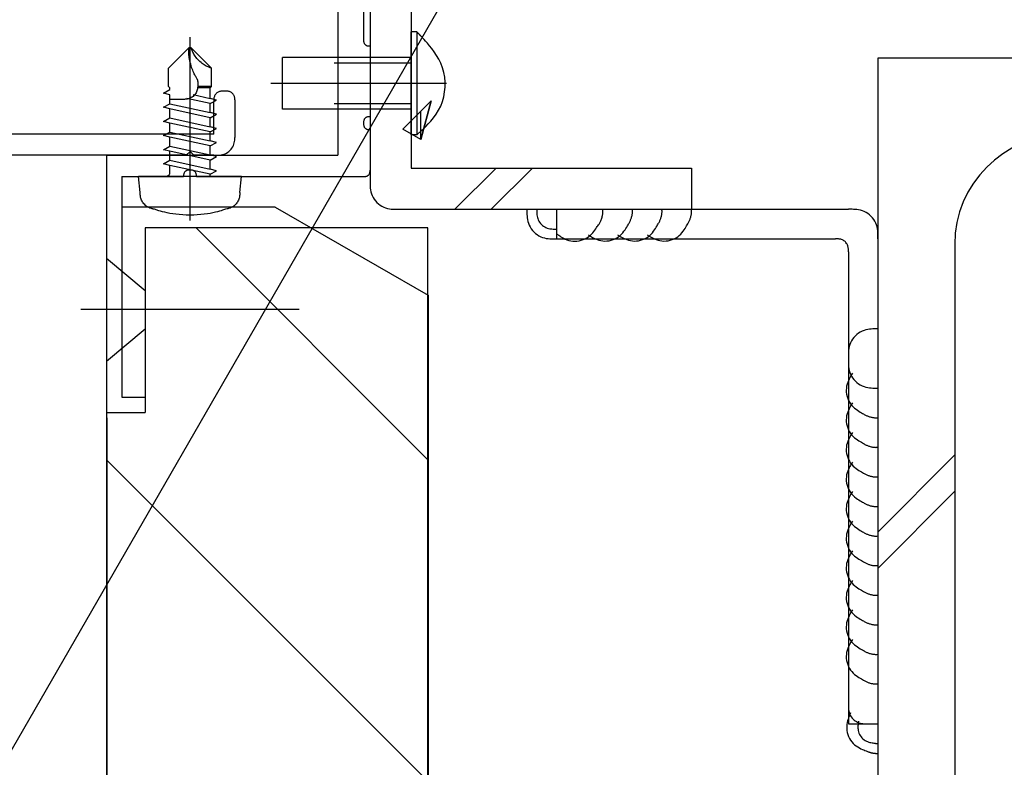
# Model space of a CAD drawing. Extents: x 51 to 2469, y 39 to 1743.
# Drawn here: x 1353 to 1429, y 544 to 602 of the extents above; entities that cross this region are included whole.
import ezdxf

# ---------------------------------------------------------------- set-up
doc = ezdxf.new("R2010")
doc.units = 0
doc.header["$LTSCALE"] = 6
doc.header["$MEASUREMENT"] = 0
doc.linetypes.add('DOT', pattern=[3, 1, -2])
for name, color, linetype in [('0-2SUNPO', 7, 'CONTINUOUS'), ('0-3STEEL', 7, 'CONTINUOUS'), ('0-5FUKUSIZA', 7, 'CONTINUOUS'), ('0-8SASH', 7, 'CONTINUOUS')]:
    doc.layers.add(name, color=color, linetype=linetype)

msp = doc.modelspace()

# ---------------------------------------------------------------- linework, layer by layer
at = {"layer": '0-2SUNPO', "color": 7, "linetype": 'CONTINUOUS'}
msp.add_lwpolyline([(1386.267, 604.476), (1344.29, 531.655), (1277.285, 531.655)], dxfattribs=at)
at = {"layer": '0-3STEEL', "color": 6, "linetype": 'CONTINUOUS'}
for p, q in [((1484.618, 599.201), (1419.62, 599.201)), ((1419.62, 599.201), (1419.62, 534.201)), ((1425.62, 584.699), (1425.62, 538.199)), ((1419.62, 562.307), (1425.62, 568.307)), ((1419.62, 559.479), (1425.62, 565.479))]:
    msp.add_line(p, q, dxfattribs=at)
msp.add_arc((1434.119, 584.699), 8.5, 90, 180, dxfattribs=at)
at = {"layer": '0-5FUKUSIZA', "color": 3, "linetype": 'CONTINUOUS'}
for p, q in [((1372.72, 587.603), (1360.82, 587.603)), ((1372.72, 587.603), (1384.62, 580.732)), ((1384.62, 580.732), (1384.62, 512.201)), ((1359.62, 571.201), (1359.62, 512.201))]:
    msp.add_line(p, q, dxfattribs=at)
at = {"layer": '0-8SASH', "color": 109, "linetype": 'CONTINUOUS'}
for p, q in [((1377.603, 660.492), (1377.603, 591.628)), ((1380.106, 607.001), (1380.106, 589.726)), ((1383.309, 607.001), (1383.309, 590.628)), ((1379.606, 605.442), (1379.606, 600.637)), ((1383.309, 593.225), (1383.309, 601.232)), ((1383.737, 601.232), (1383.309, 601.232)), ((1383.737, 601.232), (1383.737, 593.225)), ((1366.094, 586.543), (1366.094, 600.816)), ((1380.106, 600.138), (1380.106, 594.633)), ((1364.416, 598.409), (1365.992, 599.987)), ((1366.193, 599.987), (1365.992, 599.987)), ((1367.77, 598.409), (1366.193, 599.987)), ((1383.309, 599.229), (1373.3, 599.229)), ((1373.3, 595.226), (1373.3, 599.229)), ((1364.416, 596.983), (1364.416, 598.409)), ((1367.77, 596.983), (1367.77, 598.409)), ((1386.049, 597.227), (1372.386, 597.227)), ((1364.041, 596.47), (1364.518, 596.745)), ((1364.518, 596.344), (1364.041, 596.47)), ((1364.518, 596.884), (1364.416, 596.983)), ((1364.518, 596.745), (1364.518, 596.884)), ((1364.518, 595.644), (1364.518, 596.344)), ((1366.328, 596.35), (1367.67, 596.059)), ((1367.67, 596.884), (1366.644, 596.884)), ((1367.77, 596.983), (1366.667, 596.983)), ((1367.67, 596.884), (1367.77, 596.983)), ((1367.67, 596.059), (1367.67, 596.884)), ((1364.041, 595.369), (1364.518, 595.644)), ((1365.442, 595.983), (1364.518, 595.983)), ((1364.518, 595.644), (1367.67, 594.957)), ((1367.67, 595.656), (1365.855, 596.052)), ((1367.67, 594.957), (1367.67, 595.656)), ((1367.945, 593.28), (1367.945, 595.808)), ((1369.595, 593.28), (1369.595, 595.808)), ((1364.518, 595.243), (1364.041, 595.369)), ((1367.67, 594.555), (1364.518, 595.243)), ((1364.518, 594.543), (1364.518, 595.243)), ((1383.309, 595.226), (1373.3, 595.226)), ((1364.041, 594.27), (1364.518, 594.543)), ((1364.518, 594.142), (1364.041, 594.27)), ((1364.518, 594.543), (1367.67, 593.856)), ((1367.67, 593.454), (1364.518, 594.142)), ((1364.518, 593.442), (1364.518, 594.142)), ((1367.67, 593.856), (1367.67, 594.555)), ((1367.945, 593.28), (1346.224, 593.28)), ((1364.041, 593.169), (1364.518, 593.442)), ((1364.518, 593.442), (1367.67, 592.755)), ((1367.67, 592.755), (1367.67, 593.454)), ((1380.106, 593.631), (1380.106, 590.479)), ((1383.737, 593.225), (1383.309, 593.225)), ((1364.518, 593.04), (1364.041, 593.169)), ((1364.518, 592.354), (1364.518, 593.04)), ((1367.67, 592.354), (1364.518, 593.04)), ((1364.041, 592.068), (1364.518, 592.341)), ((1364.518, 591.939), (1364.041, 592.068)), ((1364.518, 592.341), (1367.67, 591.654)), ((1364.518, 591.253), (1364.518, 591.939)), ((1367.67, 591.253), (1364.518, 591.939)), ((1367.67, 591.654), (1367.67, 592.354)), ((1365.792, 591.628), (1345.073, 591.628)), ((1359.586, 591.628), (1377.603, 591.628)), ((1364.041, 590.966), (1364.518, 591.24)), ((1364.518, 590.839), (1364.041, 590.966)), ((1364.518, 591.24), (1367.67, 590.553)), ((1367.945, 591.628), (1366.394, 591.628)), ((1367.67, 590.553), (1367.67, 591.253)), ((1364.235, 589.977), (1364.518, 590.138)), ((1364.518, 590.152), (1364.518, 590.839)), ((1367.67, 590.152), (1364.518, 590.839)), ((1367.67, 589.977), (1367.67, 590.152)), ((1383.309, 590.628), (1405.131, 590.628)), ((1386.714, 587.426), (1389.917, 590.628)), ((1389.545, 587.426), (1392.749, 590.628)), ((1405.131, 590.628), (1405.131, 587.426)), ((1360.788, 589.977), (1360.788, 572.811)), ((1360.788, 589.977), (1365.592, 589.977)), ((1370.098, 589.977), (1362.089, 589.977)), ((1362.211, 588.733), (1362.089, 589.977)), ((1369.595, 589.977), (1362.59, 589.977)), ((1366.593, 589.977), (1379.606, 589.977)), ((1369.975, 588.733), (1370.098, 589.977)), ((1382.408, 587.426), (1405.131, 587.426)), ((1394.62, 587.426), (1417.34, 587.426)), ((1394.62, 587.426), (1394.62, 585.122)), ((1366.574, 585.974), (1384.611, 567.936)), ((1384.611, 482.027), (1384.611, 585.974)), ((1394.62, 585.122), (1416.339, 585.122)), ((1419.642, 585.122), (1419.642, 547.387)), ((1417.34, 584.122), (1417.34, 547.387)), ((1359.586, 583.622), (1362.59, 581.119)), ((1374.601, 579.619), (1357.585, 579.619)), ((1359.586, 575.613), (1362.59, 578.115)), ((1360.788, 572.811), (1362.59, 572.811)), ((1362.59, 572.811), (1362.59, 571.611)), ((1359.586, 567.936), (1384.611, 542.914)), ((1417.34, 547.387), (1419.642, 547.387))]:
    msp.add_line(p, q, dxfattribs=at)
at = {"layer": '0-8SASH', "color": 109, "linetype": 'DOT'}
for p, q in [((1383.309, 598.813), (1373.3, 598.813)), ((1383.309, 595.644), (1373.3, 595.644))]:
    msp.add_line(p, q, dxfattribs=at)
at = {"layer": '0-8SASH', "color": 109, "linetype": 'CONTINUOUS'}
for points in [[(1383.737, 593.225), (1384.106, 593.559), (1384.26, 593.7), (1384.44, 593.871), (1384.639, 594.07), (1384.847, 594.298), (1385.056, 594.553), (1385.258, 594.833), (1385.445, 595.137), (1385.608, 595.465), (1385.741, 595.814), (1385.842, 596.18), (1385.909, 596.558), (1385.945, 596.943), (1385.947, 597.329), (1385.916, 597.712), (1385.852, 598.086), (1385.754, 598.446), (1385.623, 598.788), (1385.466, 599.11), (1385.292, 599.409), (1385.107, 599.684), (1384.921, 599.933), (1384.74, 600.155), (1384.573, 600.347), (1384.429, 600.507), (1384.312, 600.636), (1384.222, 600.736), (1384.153, 600.812), (1384.103, 600.867), (1384.067, 600.907), (1384.041, 600.935), (1384.022, 600.955), (1384.005, 600.973), (1383.987, 600.991), (1383.968, 601.011), (1383.949, 601.031), (1383.928, 601.051), (1383.908, 601.071), (1383.888, 601.091), (1383.869, 601.11), (1383.851, 601.128), (1383.833, 601.144), (1383.818, 601.159), (1383.803, 601.172), (1383.791, 601.184), (1383.779, 601.195), (1383.769, 601.204), (1383.761, 601.211), (1383.737, 601.232)], [(1379.606, 600.637), (1379.606, 600.591), (1379.606, 600.572), (1379.606, 600.549), (1379.608, 600.523), (1379.61, 600.494), (1379.615, 600.464), (1379.621, 600.433), (1379.631, 600.401), (1379.643, 600.37), (1379.658, 600.339), (1379.677, 600.309), (1379.699, 600.281), (1379.723, 600.255), (1379.749, 600.231), (1379.777, 600.209), (1379.807, 600.19), (1379.837, 600.175), (1379.869, 600.162), (1379.901, 600.153), (1379.932, 600.147), (1379.962, 600.142), (1379.991, 600.139), (1380.017, 600.138), (1380.04, 600.138), (1380.06, 600.138), (1380.075, 600.138), (1380.086, 600.138), (1380.095, 600.138), (1380.1, 600.138), (1380.104, 600.138), (1380.106, 600.138)], [(1366.65, 597.559), (1366.591, 597.658), (1366.565, 597.699), (1366.536, 597.75), (1366.502, 597.81), (1366.465, 597.88), (1366.425, 597.958), (1366.384, 598.044), (1366.342, 598.14), (1366.3, 598.244), (1366.259, 598.356), (1366.219, 598.475), (1366.181, 598.598), (1366.145, 598.724), (1366.112, 598.851), (1366.082, 598.977), (1366.056, 599.1), (1366.035, 599.218), (1366.019, 599.329), (1366.007, 599.432), (1365.999, 599.528), (1365.993, 599.615), (1365.991, 599.694), (1365.99, 599.763), (1365.99, 599.822), (1365.992, 599.987)], [(1367.77, 598.409), (1367.664, 598.446), (1367.619, 598.462), (1367.566, 598.482), (1367.504, 598.506), (1367.436, 598.536), (1367.363, 598.571), (1367.285, 598.612), (1367.203, 598.66), (1367.12, 598.715), (1367.035, 598.777), (1366.949, 598.846), (1366.865, 598.92), (1366.783, 598.999), (1366.704, 599.081), (1366.63, 599.165), (1366.561, 599.251), (1366.498, 599.336), (1366.443, 599.419), (1366.396, 599.501), (1366.354, 599.579), (1366.32, 599.653), (1366.29, 599.721), (1366.266, 599.782), (1366.246, 599.836), (1366.193, 599.987)], [(1366.65, 597.559), (1366.654, 597.545), (1366.656, 597.539), (1366.658, 597.532), (1366.661, 597.524), (1366.663, 597.514), (1366.666, 597.503), (1366.669, 597.491), (1366.672, 597.478), (1366.675, 597.464), (1366.677, 597.448), (1366.68, 597.432), (1366.682, 597.415), (1366.685, 597.398), (1366.687, 597.381), (1366.689, 597.364), (1366.69, 597.347), (1366.691, 597.332), (1366.692, 597.317), (1366.693, 597.302), (1366.694, 597.285), (1366.694, 597.266), (1366.694, 597.242), (1366.694, 597.213), (1366.694, 597.177), (1366.694, 597.133), (1366.693, 597.08), (1366.692, 597.019), (1366.689, 596.951), (1366.682, 596.878), (1366.671, 596.802), (1366.654, 596.723), (1366.631, 596.643), (1366.6, 596.564), (1366.561, 596.487), (1366.514, 596.413), (1366.46, 596.343), (1366.399, 596.277), (1366.333, 596.217), (1366.263, 596.163), (1366.189, 596.116), (1366.112, 596.077), (1366.033, 596.046), (1365.953, 596.023), (1365.875, 596.006), (1365.799, 595.995), (1365.728, 595.988), (1365.663, 595.985), (1365.606, 595.984), (1365.442, 595.983)], [(1369.595, 595.808), (1369.595, 595.884), (1369.595, 595.915), (1369.594, 595.953), (1369.592, 595.996), (1369.587, 596.043), (1369.58, 596.093), (1369.569, 596.144), (1369.554, 596.196), (1369.534, 596.249), (1369.508, 596.299), (1369.477, 596.348), (1369.441, 596.395), (1369.401, 596.439), (1369.358, 596.479), (1369.312, 596.515), (1369.263, 596.546), (1369.212, 596.572), (1369.16, 596.592), (1369.107, 596.608), (1369.052, 596.619), (1368.997, 596.626), (1368.941, 596.631), (1368.884, 596.633), (1368.827, 596.634), (1368.77, 596.634), (1368.713, 596.634), (1368.656, 596.633), (1368.6, 596.631), (1368.544, 596.626), (1368.489, 596.619), (1368.434, 596.608), (1368.381, 596.592), (1368.329, 596.572), (1368.278, 596.546), (1368.229, 596.515), (1368.183, 596.479), (1368.139, 596.439), (1368.099, 596.395), (1368.064, 596.348), (1368.033, 596.299), (1368.007, 596.249), (1367.987, 596.196), (1367.971, 596.144), (1367.96, 596.093), (1367.953, 596.043), (1367.949, 595.996), (1367.946, 595.953), (1367.946, 595.915), (1367.945, 595.884), (1367.945, 595.858), (1367.945, 595.84), (1367.945, 595.826), (1367.945, 595.817), (1367.945, 595.812), (1367.945, 595.809)], [(1367.67, 595.656), (1368.144, 595.93), (1367.67, 596.059)], [(1384.063, 592.868), (1382.67, 593.673), (1384.868, 595.869), (1384.063, 592.868), (1384.063, 595.065), (1382.67, 593.673)], [(1384.063, 592.868), (1384.868, 595.869), (1384.063, 595.065)], [(1367.67, 594.555), (1368.144, 594.829), (1367.67, 594.957)], [(1380.106, 594.633), (1380.06, 594.633), (1380.04, 594.633), (1380.017, 594.632), (1379.991, 594.631), (1379.962, 594.628), (1379.932, 594.624), (1379.901, 594.617), (1379.869, 594.608), (1379.837, 594.596), (1379.807, 594.58), (1379.777, 594.561), (1379.749, 594.539), (1379.723, 594.515), (1379.699, 594.489), (1379.677, 594.461), (1379.658, 594.431), (1379.643, 594.4), (1379.631, 594.368), (1379.621, 594.336), (1379.615, 594.303), (1379.61, 594.269), (1379.608, 594.235), (1379.606, 594.201), (1379.606, 594.166), (1379.606, 594.131), (1379.606, 594.097), (1379.606, 594.062), (1379.608, 594.028), (1379.61, 593.994), (1379.615, 593.96), (1379.621, 593.927), (1379.631, 593.895), (1379.643, 593.863), (1379.658, 593.832), (1379.677, 593.802), (1379.699, 593.774), (1379.723, 593.748), (1379.749, 593.724), (1379.777, 593.703), (1379.807, 593.684), (1379.837, 593.668), (1379.869, 593.656), (1379.901, 593.647), (1379.932, 593.64), (1379.962, 593.636), (1379.991, 593.633), (1380.017, 593.632), (1380.04, 593.631), (1380.06, 593.631), (1380.075, 593.631), (1380.086, 593.631), (1380.095, 593.631), (1380.1, 593.631), (1380.104, 593.631), (1380.106, 593.631)], [(1367.67, 593.454), (1368.144, 593.728), (1367.67, 593.856)], [(1367.945, 591.628), (1368.097, 591.628), (1368.161, 591.628), (1368.237, 591.63), (1368.323, 591.635), (1368.417, 591.644), (1368.516, 591.658), (1368.619, 591.68), (1368.724, 591.711), (1368.828, 591.751), (1368.93, 591.803), (1369.027, 591.866), (1369.12, 591.937), (1369.207, 592.017), (1369.287, 592.104), (1369.358, 592.197), (1369.42, 592.295), (1369.472, 592.397), (1369.513, 592.501), (1369.543, 592.606), (1369.565, 592.709), (1369.58, 592.809), (1369.588, 592.903), (1369.593, 592.989), (1369.595, 593.065), (1369.595, 593.128), (1369.595, 593.179), (1369.595, 593.216), (1369.595, 593.243), (1369.595, 593.261), (1369.595, 593.272), (1369.595, 593.278), (1369.595, 593.28)], [(1367.67, 592.354), (1368.144, 592.627), (1367.67, 592.755)], [(1366.394, 591.628), (1366.094, 591.929), (1365.792, 591.628)], [(1359.586, 591.628), (1359.586, 571.611), (1362.59, 571.611)], [(1367.67, 591.253), (1368.144, 591.525), (1367.67, 591.654)], [(1366.593, 589.977), (1366.593, 590.023), (1366.593, 590.043), (1366.592, 590.066), (1366.591, 590.092), (1366.588, 590.12), (1366.584, 590.151), (1366.577, 590.182), (1366.568, 590.214), (1366.556, 590.246), (1366.54, 590.276), (1366.521, 590.306), (1366.499, 590.334), (1366.475, 590.361), (1366.449, 590.385), (1366.421, 590.407), (1366.391, 590.426), (1366.36, 590.441), (1366.329, 590.454), (1366.297, 590.463), (1366.264, 590.47), (1366.23, 590.474), (1366.197, 590.477), (1366.162, 590.478), (1366.128, 590.479), (1366.094, 590.479), (1366.059, 590.479), (1366.025, 590.478), (1365.99, 590.477), (1365.956, 590.474), (1365.923, 590.47), (1365.89, 590.463), (1365.857, 590.454), (1365.825, 590.441), (1365.794, 590.426), (1365.765, 590.407), (1365.737, 590.385), (1365.71, 590.361), (1365.686, 590.334), (1365.664, 590.306), (1365.645, 590.276), (1365.63, 590.246), (1365.617, 590.214), (1365.608, 590.182), (1365.602, 590.151), (1365.597, 590.12), (1365.594, 590.092), (1365.593, 590.066), (1365.593, 590.043), (1365.592, 590.023), (1365.592, 590.008), (1365.592, 589.997), (1365.592, 589.989), (1365.592, 589.983), (1365.592, 589.98), (1365.592, 589.977)], [(1367.67, 590.152), (1368.144, 590.426), (1367.67, 590.553)], [(1379.606, 589.977), (1379.652, 589.977), (1379.671, 589.977), (1379.694, 589.978), (1379.72, 589.979), (1379.749, 589.982), (1379.779, 589.986), (1379.81, 589.993), (1379.842, 590.002), (1379.873, 590.015), (1379.904, 590.03), (1379.934, 590.049), (1379.962, 590.071), (1379.988, 590.095), (1380.012, 590.121), (1380.034, 590.15), (1380.053, 590.179), (1380.069, 590.21), (1380.081, 590.242), (1380.09, 590.274), (1380.097, 590.305), (1380.101, 590.335), (1380.104, 590.364), (1380.105, 590.39), (1380.106, 590.413), (1380.106, 590.433), (1380.106, 590.448), (1380.106, 590.459), (1380.106, 590.468), (1380.106, 590.473), (1380.106, 590.476), (1380.106, 590.479)], [(1380.106, 589.726), (1380.106, 589.515), (1380.106, 589.426), (1380.109, 589.32), (1380.115, 589.2), (1380.127, 589.069), (1380.148, 588.931), (1380.178, 588.787), (1380.221, 588.641), (1380.278, 588.496), (1380.35, 588.354), (1380.437, 588.218), (1380.536, 588.088), (1380.648, 587.967), (1380.769, 587.856), (1380.898, 587.756), (1381.035, 587.669), (1381.176, 587.597), (1381.322, 587.541), (1381.468, 587.498), (1381.612, 587.468), (1381.751, 587.447), (1381.881, 587.435), (1382.001, 587.428), (1382.107, 587.426), (1382.196, 587.426), (1382.266, 587.426), (1382.319, 587.426), (1382.356, 587.426), (1382.381, 587.426), (1382.397, 587.426), (1382.405, 587.426), (1382.408, 587.426)], [(1363.329, 587.427), (1363.231, 587.449), (1363.19, 587.458), (1363.142, 587.469), (1363.086, 587.484), (1363.026, 587.503), (1362.961, 587.527), (1362.895, 587.556), (1362.826, 587.59), (1362.758, 587.631), (1362.691, 587.679), (1362.627, 587.733), (1362.565, 587.792), (1362.506, 587.856), (1362.452, 587.924), (1362.403, 587.994), (1362.36, 588.066), (1362.323, 588.14), (1362.294, 588.213), (1362.27, 588.286), (1362.252, 588.356), (1362.239, 588.423), (1362.23, 588.486), (1362.223, 588.542), (1362.219, 588.592), (1362.211, 588.733)], [(1369.975, 588.733), (1369.969, 588.634), (1369.966, 588.592), (1369.962, 588.542), (1369.956, 588.486), (1369.946, 588.423), (1369.933, 588.356), (1369.915, 588.286), (1369.892, 588.213), (1369.862, 588.14), (1369.825, 588.066), (1369.782, 587.994), (1369.733, 587.924), (1369.679, 587.856), (1369.621, 587.792), (1369.559, 587.733), (1369.495, 587.679), (1369.428, 587.631), (1369.36, 587.59), (1369.292, 587.556), (1369.225, 587.527), (1369.16, 587.503), (1369.1, 587.484), (1369.044, 587.469), (1368.996, 587.458), (1368.857, 587.427)], [(1368.857, 587.427), (1368.611, 587.349), (1368.507, 587.316), (1368.381, 587.278), (1368.234, 587.236), (1368.065, 587.192), (1367.877, 587.148), (1367.669, 587.107), (1367.442, 587.068), (1367.198, 587.036), (1366.937, 587.01), (1366.663, 586.992), (1366.38, 586.981), (1366.093, 586.977), (1365.806, 586.981), (1365.524, 586.992), (1365.25, 587.01), (1364.989, 587.036), (1364.744, 587.068), (1364.518, 587.107), (1364.31, 587.148), (1364.121, 587.192), (1363.952, 587.236), (1363.805, 587.278), (1363.679, 587.316), (1363.329, 587.427)], [(1392.317, 587.426), (1392.317, 587.214), (1392.317, 587.125), (1392.319, 587.019), (1392.326, 586.899), (1392.338, 586.768), (1392.359, 586.629), (1392.389, 586.485), (1392.432, 586.338), (1392.489, 586.193), (1392.561, 586.051), (1392.648, 585.915), (1392.748, 585.785), (1392.859, 585.664), (1392.98, 585.553), (1393.11, 585.453), (1393.246, 585.366), (1393.388, 585.294), (1393.534, 585.237), (1393.68, 585.195), (1393.824, 585.164), (1393.963, 585.144), (1394.094, 585.131), (1394.213, 585.125), (1394.319, 585.123), (1394.408, 585.122), (1394.478, 585.122), (1394.531, 585.122), (1394.568, 585.122), (1394.594, 585.122), (1394.609, 585.122), (1394.617, 585.122), (1394.62, 585.122)], [(1393.084, 587.426), (1393.084, 587.284), (1393.085, 587.225), (1393.086, 587.154), (1393.09, 587.074), (1393.099, 586.987), (1393.112, 586.894), (1393.133, 586.798), (1393.161, 586.7), (1393.199, 586.603), (1393.247, 586.509), (1393.305, 586.418), (1393.372, 586.331), (1393.446, 586.25), (1393.527, 586.176), (1393.613, 586.109), (1393.704, 586.051), (1393.799, 586.003), (1393.896, 585.965), (1393.993, 585.937), (1394.089, 585.917), (1394.182, 585.903), (1394.269, 585.895), (1394.349, 585.89), (1394.419, 585.889), (1394.479, 585.889), (1394.525, 585.889), (1394.561, 585.889), (1394.586, 585.889), (1394.602, 585.889), (1394.613, 585.889), (1394.618, 585.889), (1394.62, 585.889)], [(1394.62, 585.525), (1394.795, 585.405), (1394.868, 585.355), (1394.957, 585.297), (1395.059, 585.235), (1395.174, 585.171), (1395.3, 585.11), (1395.436, 585.054), (1395.58, 585.006), (1395.732, 584.971), (1395.89, 584.951), (1396.051, 584.945), (1396.215, 584.954), (1396.378, 584.977), (1396.538, 585.014), (1396.694, 585.065), (1396.842, 585.128), (1396.982, 585.204), (1397.111, 585.292), (1397.23, 585.389), (1397.338, 585.493), (1397.436, 585.599), (1397.525, 585.706), (1397.605, 585.811), (1397.677, 585.91), (1397.741, 586), (1397.797, 586.079), (1397.847, 586.149), (1397.89, 586.212), (1397.929, 586.269), (1397.964, 586.322), (1397.995, 586.374), (1398.024, 586.427), (1398.051, 586.482), (1398.077, 586.541), (1398.102, 586.604), (1398.126, 586.669), (1398.147, 586.736), (1398.167, 586.803), (1398.184, 586.87), (1398.199, 586.936), (1398.211, 587), (1398.22, 587.06), (1398.225, 587.117), (1398.229, 587.169), (1398.231, 587.218), (1398.231, 587.261), (1398.23, 587.3), (1398.228, 587.333), (1398.223, 587.426)], [(1397.072, 585.43), (1397.255, 585.324), (1397.333, 585.28), (1397.426, 585.229), (1397.533, 585.175), (1397.652, 585.12), (1397.783, 585.068), (1397.923, 585.023), (1398.071, 584.987), (1398.225, 584.963), (1398.383, 584.955), (1398.545, 584.962), (1398.707, 584.984), (1398.867, 585.02), (1399.024, 585.069), (1399.175, 585.132), (1399.318, 585.207), (1399.452, 585.294), (1399.573, 585.391), (1399.684, 585.497), (1399.783, 585.608), (1399.873, 585.722), (1399.952, 585.834), (1400.023, 585.943), (1400.086, 586.045), (1400.141, 586.137), (1400.189, 586.218), (1400.23, 586.287), (1400.266, 586.348), (1400.298, 586.402), (1400.325, 586.452), (1400.35, 586.5), (1400.372, 586.547), (1400.393, 586.597), (1400.414, 586.649), (1400.433, 586.706), (1400.451, 586.764), (1400.468, 586.823), (1400.483, 586.883), (1400.497, 586.943), (1400.508, 587.001), (1400.517, 587.057), (1400.524, 587.11), (1400.528, 587.16), (1400.531, 587.205), (1400.532, 587.247), (1400.531, 587.285), (1400.531, 587.318), (1400.529, 587.346), (1400.524, 587.426)], [(1399.375, 585.43), (1399.558, 585.324), (1399.635, 585.28), (1399.728, 585.229), (1399.835, 585.175), (1399.954, 585.12), (1400.084, 585.068), (1400.224, 585.023), (1400.372, 584.987), (1400.526, 584.963), (1400.685, 584.955), (1400.846, 584.962), (1401.008, 584.984), (1401.169, 585.02), (1401.326, 585.069), (1401.477, 585.132), (1401.621, 585.207), (1401.754, 585.294), (1401.876, 585.391), (1401.986, 585.497), (1402.086, 585.608), (1402.175, 585.722), (1402.255, 585.834), (1402.326, 585.943), (1402.388, 586.045), (1402.443, 586.137), (1402.491, 586.218), (1402.532, 586.287), (1402.568, 586.348), (1402.6, 586.402), (1402.627, 586.452), (1402.652, 586.5), (1402.674, 586.547), (1402.695, 586.597), (1402.716, 586.649), (1402.735, 586.706), (1402.753, 586.764), (1402.77, 586.823), (1402.785, 586.883), (1402.799, 586.943), (1402.81, 587.001), (1402.819, 587.057), (1402.826, 587.11), (1402.83, 587.16), (1402.833, 587.205), (1402.834, 587.247), (1402.834, 587.285), (1402.833, 587.318), (1402.831, 587.346), (1402.826, 587.426)], [(1401.676, 585.43), (1401.859, 585.324), (1401.937, 585.28), (1402.03, 585.229), (1402.137, 585.175), (1402.256, 585.12), (1402.387, 585.068), (1402.527, 585.023), (1402.675, 584.987), (1402.829, 584.963), (1402.987, 584.955), (1403.149, 584.962), (1403.311, 584.984), (1403.471, 585.02), (1403.628, 585.069), (1403.779, 585.132), (1403.922, 585.207), (1404.056, 585.294), (1404.177, 585.391), (1404.288, 585.497), (1404.387, 585.608), (1404.477, 585.722), (1404.556, 585.834), (1404.627, 585.943), (1404.69, 586.045), (1404.745, 586.137), (1404.793, 586.218), (1404.834, 586.287), (1404.87, 586.348), (1404.902, 586.402), (1404.929, 586.452), (1404.954, 586.5), (1404.976, 586.547), (1404.997, 586.597), (1405.017, 586.649), (1405.036, 586.706), (1405.055, 586.764), (1405.072, 586.823), (1405.087, 586.883), (1405.1, 586.943), (1405.112, 587.001), (1405.121, 587.057), (1405.128, 587.11), (1405.132, 587.16), (1405.135, 587.205), (1405.136, 587.247), (1405.137, 587.285), (1405.136, 587.318), (1405.135, 587.346), (1405.131, 587.426)], [(1419.642, 585.122), (1419.642, 585.334), (1419.642, 585.423), (1419.639, 585.529), (1419.633, 585.649), (1419.62, 585.78), (1419.6, 585.919), (1419.569, 586.063), (1419.527, 586.209), (1419.47, 586.354), (1419.398, 586.496), (1419.311, 586.633), (1419.212, 586.762), (1419.1, 586.884), (1418.979, 586.995), (1418.85, 587.095), (1418.713, 587.182), (1418.571, 587.254), (1418.426, 587.311), (1418.28, 587.353), (1418.136, 587.384), (1417.997, 587.404), (1417.866, 587.417), (1417.747, 587.423), (1417.641, 587.425), (1417.552, 587.426), (1417.482, 587.426), (1417.429, 587.426), (1417.392, 587.426), (1417.366, 587.426), (1417.351, 587.426), (1417.343, 587.426), (1417.34, 587.426)], [(1384.611, 585.974), (1362.59, 585.974), (1362.59, 571.611)], [(1417.34, 584.122), (1417.34, 584.214), (1417.34, 584.253), (1417.339, 584.299), (1417.336, 584.351), (1417.331, 584.408), (1417.322, 584.468), (1417.308, 584.53), (1417.29, 584.594), (1417.265, 584.657), (1417.234, 584.719), (1417.196, 584.778), (1417.153, 584.834), (1417.104, 584.887), (1417.052, 584.935), (1416.995, 584.979), (1416.936, 585.016), (1416.875, 585.048), (1416.811, 585.072), (1416.748, 585.091), (1416.685, 585.104), (1416.625, 585.113), (1416.568, 585.118), (1416.516, 585.121), (1416.47, 585.122), (1416.432, 585.122), (1416.401, 585.122), (1416.378, 585.122), (1416.362, 585.122), (1416.351, 585.122), (1416.344, 585.122), (1416.341, 585.122)], [(1419.642, 578.115), (1419.43, 578.115), (1419.341, 578.115), (1419.236, 578.112), (1419.116, 578.106), (1418.985, 578.094), (1418.846, 578.073), (1418.702, 578.043), (1418.556, 578), (1418.411, 577.943), (1418.269, 577.871), (1418.133, 577.785), (1418.003, 577.685), (1417.882, 577.574), (1417.771, 577.452), (1417.671, 577.323), (1417.584, 577.187), (1417.512, 577.045), (1417.455, 576.899), (1417.412, 576.75), (1417.382, 576.599), (1417.361, 576.445), (1417.349, 576.289), (1417.343, 576.131), (1417.34, 575.973), (1417.34, 575.814), (1417.34, 575.655), (1417.343, 575.497), (1417.349, 575.34), (1417.361, 575.183), (1417.382, 575.029), (1417.412, 574.878), (1417.455, 574.729), (1417.512, 574.583), (1417.584, 574.441), (1417.671, 574.305), (1417.771, 574.175), (1417.882, 574.054), (1418.003, 573.943), (1418.133, 573.843), (1418.269, 573.756), (1418.411, 573.684), (1418.556, 573.627), (1418.702, 573.585), (1418.846, 573.554), (1418.985, 573.534), (1419.116, 573.521), (1419.236, 573.515), (1419.341, 573.513), (1419.642, 573.512)], [(1417.649, 574.664), (1417.542, 574.48), (1417.498, 574.403), (1417.447, 574.31), (1417.393, 574.203), (1417.338, 574.084), (1417.286, 573.953), (1417.241, 573.813), (1417.205, 573.666), (1417.181, 573.511), (1417.173, 573.352), (1417.18, 573.191), (1417.201, 573.028), (1417.237, 572.868), (1417.287, 572.71), (1417.349, 572.559), (1417.424, 572.416), (1417.511, 572.282), (1417.608, 572.16), (1417.714, 572.05), (1417.825, 571.95), (1417.939, 571.861), (1418.051, 571.781), (1418.16, 571.71), (1418.262, 571.648), (1418.355, 571.593), (1418.435, 571.546), (1418.505, 571.504), (1418.566, 571.468), (1418.621, 571.437), (1418.671, 571.41), (1418.719, 571.385), (1418.766, 571.363), (1418.816, 571.342), (1418.869, 571.322), (1418.925, 571.302), (1418.983, 571.284), (1419.042, 571.267), (1419.102, 571.252), (1419.161, 571.238), (1419.219, 571.227), (1419.275, 571.218), (1419.328, 571.211), (1419.377, 571.207), (1419.422, 571.204), (1419.464, 571.203), (1419.501, 571.203), (1419.535, 571.204), (1419.563, 571.205), (1419.642, 571.21)], [(1417.649, 572.36), (1417.542, 572.177), (1417.498, 572.099), (1417.447, 572.006), (1417.393, 571.899), (1417.338, 571.78), (1417.286, 571.649), (1417.241, 571.509), (1417.205, 571.361), (1417.181, 571.207), (1417.173, 571.048), (1417.18, 570.887), (1417.201, 570.725), (1417.237, 570.564), (1417.287, 570.407), (1417.349, 570.256), (1417.424, 570.113), (1417.511, 569.98), (1417.608, 569.858), (1417.714, 569.748), (1417.825, 569.648), (1417.939, 569.559), (1418.051, 569.479), (1418.16, 569.408), (1418.262, 569.346), (1418.355, 569.291), (1418.435, 569.243), (1418.505, 569.201), (1418.566, 569.165), (1418.621, 569.134), (1418.671, 569.106), (1418.719, 569.081), (1418.766, 569.059), (1418.816, 569.038), (1418.869, 569.018), (1418.925, 568.999), (1418.983, 568.981), (1419.042, 568.964), (1419.102, 568.949), (1419.161, 568.936), (1419.219, 568.924), (1419.275, 568.915), (1419.328, 568.909), (1419.377, 568.905), (1419.422, 568.902), (1419.464, 568.901), (1419.501, 568.901), (1419.535, 568.902), (1419.563, 568.903), (1419.642, 568.908)], [(1359.586, 571.611), (1359.586, 459.507), (1384.611, 459.507)], [(1417.649, 570.059), (1417.542, 569.875), (1417.498, 569.798), (1417.447, 569.705), (1417.393, 569.598), (1417.338, 569.479), (1417.286, 569.348), (1417.241, 569.208), (1417.205, 569.061), (1417.181, 568.906), (1417.173, 568.747), (1417.18, 568.586), (1417.201, 568.424), (1417.237, 568.263), (1417.287, 568.106), (1417.349, 567.955), (1417.424, 567.812), (1417.511, 567.678), (1417.608, 567.557), (1417.714, 567.446), (1417.825, 567.347), (1417.939, 567.258), (1418.051, 567.178), (1418.16, 567.107), (1418.262, 567.045), (1418.355, 566.99), (1418.435, 566.942), (1418.505, 566.9), (1418.566, 566.864), (1418.621, 566.833), (1418.671, 566.805), (1418.719, 566.781), (1418.766, 566.759), (1418.816, 566.738), (1418.869, 566.718), (1418.925, 566.698), (1418.983, 566.68), (1419.042, 566.663), (1419.102, 566.648), (1419.161, 566.635), (1419.219, 566.623), (1419.275, 566.614), (1419.328, 566.608), (1419.377, 566.603), (1419.422, 566.601), (1419.464, 566.599), (1419.501, 566.599), (1419.535, 566.6), (1419.563, 566.601), (1419.642, 566.606)], [(1417.649, 567.757), (1417.542, 567.574), (1417.498, 567.496), (1417.447, 567.404), (1417.393, 567.297), (1417.338, 567.177), (1417.286, 567.047), (1417.241, 566.907), (1417.205, 566.759), (1417.181, 566.605), (1417.173, 566.446), (1417.18, 566.285), (1417.201, 566.123), (1417.237, 565.962), (1417.287, 565.805), (1417.349, 565.654), (1417.424, 565.511), (1417.511, 565.377), (1417.608, 565.255), (1417.714, 565.145), (1417.825, 565.045), (1417.939, 564.956), (1418.051, 564.876), (1418.16, 564.805), (1418.262, 564.742), (1418.355, 564.687), (1418.435, 564.639), (1418.505, 564.598), (1418.566, 564.562), (1418.621, 564.53), (1418.671, 564.503), (1418.719, 564.478), (1418.766, 564.456), (1418.816, 564.435), (1418.869, 564.415), (1418.925, 564.396), (1418.983, 564.378), (1419.042, 564.361), (1419.102, 564.345), (1419.161, 564.332), (1419.219, 564.32), (1419.275, 564.311), (1419.328, 564.305), (1419.377, 564.3), (1419.422, 564.297), (1419.464, 564.296), (1419.501, 564.296), (1419.535, 564.297), (1419.563, 564.299), (1419.642, 564.303)], [(1417.649, 565.455), (1417.542, 565.271), (1417.498, 565.194), (1417.447, 565.101), (1417.393, 564.994), (1417.338, 564.874), (1417.286, 564.744), (1417.241, 564.604), (1417.205, 564.456), (1417.181, 564.302), (1417.173, 564.143), (1417.18, 563.981), (1417.201, 563.819), (1417.237, 563.658), (1417.287, 563.501), (1417.349, 563.35), (1417.424, 563.207), (1417.511, 563.073), (1417.608, 562.951), (1417.714, 562.841), (1417.825, 562.741), (1417.939, 562.652), (1418.051, 562.572), (1418.16, 562.502), (1418.262, 562.439), (1418.355, 562.384), (1418.435, 562.336), (1418.505, 562.295), (1418.566, 562.258), (1418.621, 562.227), (1418.671, 562.199), (1418.719, 562.175), (1418.766, 562.152), (1418.816, 562.131), (1418.869, 562.111), (1418.925, 562.092), (1418.983, 562.074), (1419.042, 562.057), (1419.102, 562.042), (1419.161, 562.029), (1419.219, 562.018), (1419.275, 562.009), (1419.328, 562.002), (1419.377, 561.998), (1419.422, 561.995), (1419.464, 561.994), (1419.501, 561.994), (1419.535, 561.995), (1419.563, 561.996), (1419.642, 562.001)], [(1417.649, 563.152), (1417.542, 562.969), (1417.498, 562.892), (1417.447, 562.799), (1417.393, 562.692), (1417.338, 562.572), (1417.286, 562.442), (1417.241, 562.302), (1417.205, 562.154), (1417.181, 562), (1417.173, 561.841), (1417.18, 561.679), (1417.201, 561.517), (1417.237, 561.356), (1417.287, 561.2), (1417.349, 561.048), (1417.424, 560.905), (1417.511, 560.772), (1417.608, 560.65), (1417.714, 560.54), (1417.825, 560.44), (1417.939, 560.351), (1418.051, 560.271), (1418.16, 560.2), (1418.262, 560.138), (1418.355, 560.083), (1418.435, 560.035), (1418.505, 559.994), (1418.566, 559.958), (1418.621, 559.926), (1418.671, 559.899), (1418.719, 559.874), (1418.766, 559.852), (1418.816, 559.831), (1418.869, 559.811), (1418.925, 559.792), (1418.983, 559.773), (1419.042, 559.757), (1419.102, 559.741), (1419.161, 559.728), (1419.219, 559.717), (1419.275, 559.707), (1419.328, 559.701), (1419.377, 559.696), (1419.422, 559.694), (1419.464, 559.693), (1419.501, 559.693), (1419.535, 559.693), (1419.563, 559.695), (1419.642, 559.699)], [(1417.649, 560.85), (1417.542, 560.667), (1417.498, 560.59), (1417.447, 560.497), (1417.393, 560.39), (1417.338, 560.27), (1417.286, 560.14), (1417.241, 560), (1417.205, 559.852), (1417.181, 559.698), (1417.173, 559.54), (1417.18, 559.378), (1417.201, 559.216), (1417.237, 559.055), (1417.287, 558.899), (1417.349, 558.747), (1417.424, 558.604), (1417.511, 558.47), (1417.608, 558.349), (1417.714, 558.238), (1417.825, 558.138), (1417.939, 558.049), (1418.051, 557.969), (1418.16, 557.898), (1418.262, 557.835), (1418.355, 557.78), (1418.435, 557.732), (1418.505, 557.691), (1418.566, 557.655), (1418.621, 557.624), (1418.671, 557.596), (1418.719, 557.572), (1418.766, 557.549), (1418.816, 557.528), (1418.869, 557.508), (1418.925, 557.489), (1418.983, 557.471), (1419.042, 557.454), (1419.102, 557.439), (1419.161, 557.425), (1419.219, 557.414), (1419.275, 557.404), (1419.328, 557.398), (1419.377, 557.393), (1419.422, 557.391), (1419.464, 557.39), (1419.501, 557.39), (1419.535, 557.391), (1419.563, 557.392), (1419.642, 557.396)], [(1417.649, 558.548), (1417.542, 558.365), (1417.498, 558.288), (1417.447, 558.195), (1417.393, 558.088), (1417.338, 557.968), (1417.286, 557.838), (1417.241, 557.698), (1417.205, 557.55), (1417.181, 557.396), (1417.173, 557.237), (1417.18, 557.075), (1417.201, 556.913), (1417.237, 556.752), (1417.287, 556.595), (1417.349, 556.444), (1417.424, 556.3), (1417.511, 556.167), (1417.608, 556.045), (1417.714, 555.934), (1417.825, 555.835), (1417.939, 555.745), (1418.051, 555.666), (1418.16, 555.595), (1418.262, 555.533), (1418.355, 555.478), (1418.435, 555.43), (1418.505, 555.389), (1418.566, 555.353), (1418.621, 555.322), (1418.671, 555.294), (1418.719, 555.27), (1418.766, 555.247), (1418.816, 555.226), (1418.869, 555.206), (1418.925, 555.187), (1418.983, 555.169), (1419.042, 555.152), (1419.102, 555.137), (1419.161, 555.123), (1419.219, 555.112), (1419.275, 555.102), (1419.328, 555.096), (1419.377, 555.091), (1419.422, 555.089), (1419.464, 555.088), (1419.501, 555.088), (1419.535, 555.089), (1419.563, 555.09), (1419.642, 555.094)], [(1417.649, 556.246), (1417.542, 556.062), (1417.498, 555.985), (1417.447, 555.892), (1417.393, 555.785), (1417.338, 555.665), (1417.286, 555.535), (1417.241, 555.395), (1417.205, 555.247), (1417.181, 555.093), (1417.173, 554.934), (1417.18, 554.773), (1417.201, 554.611), (1417.237, 554.45), (1417.287, 554.293), (1417.349, 554.142), (1417.424, 553.999), (1417.511, 553.865), (1417.608, 553.744), (1417.714, 553.633), (1417.825, 553.534), (1417.939, 553.444), (1418.051, 553.365), (1418.16, 553.294), (1418.262, 553.231), (1418.355, 553.176), (1418.435, 553.129), (1418.505, 553.087), (1418.566, 553.051), (1418.621, 553.02), (1418.671, 552.992), (1418.719, 552.968), (1418.766, 552.945), (1418.816, 552.924), (1418.869, 552.904), (1418.925, 552.885), (1418.983, 552.867), (1419.042, 552.851), (1419.102, 552.835), (1419.161, 552.822), (1419.219, 552.811), (1419.275, 552.802), (1419.328, 552.795), (1419.377, 552.791), (1419.422, 552.788), (1419.464, 552.787), (1419.501, 552.787), (1419.535, 552.787), (1419.563, 552.788), (1419.642, 552.792)], [(1417.649, 553.944), (1417.542, 553.76), (1417.498, 553.683), (1417.447, 553.59), (1417.393, 553.483), (1417.338, 553.363), (1417.286, 553.233), (1417.241, 553.093), (1417.205, 552.945), (1417.181, 552.791), (1417.173, 552.632), (1417.18, 552.471), (1417.201, 552.309), (1417.237, 552.148), (1417.287, 551.992), (1417.349, 551.841), (1417.424, 551.697), (1417.511, 551.564), (1417.608, 551.442), (1417.714, 551.332), (1417.825, 551.233), (1417.939, 551.143), (1418.051, 551.064), (1418.16, 550.993), (1418.262, 550.93), (1418.355, 550.875), (1418.435, 550.828), (1418.505, 550.786), (1418.566, 550.75), (1418.621, 550.718), (1418.671, 550.691), (1418.719, 550.666), (1418.766, 550.644), (1418.816, 550.623), (1418.869, 550.603), (1418.925, 550.583), (1418.983, 550.565), (1419.042, 550.549), (1419.102, 550.533), (1419.161, 550.52), (1419.219, 550.509), (1419.275, 550.5), (1419.328, 550.493), (1419.377, 550.489), (1419.422, 550.486), (1419.464, 550.485), (1419.501, 550.485), (1419.535, 550.486), (1419.563, 550.487), (1419.642, 550.491)], [(1417.34, 548.922), (1417.34, 548.781), (1417.34, 548.722), (1417.342, 548.651), (1417.346, 548.571), (1417.354, 548.484), (1417.368, 548.391), (1417.388, 548.295), (1417.417, 548.198), (1417.454, 548.101), (1417.503, 548.007), (1417.561, 547.916), (1417.627, 547.829), (1417.701, 547.748), (1417.782, 547.674), (1417.869, 547.608), (1417.96, 547.55), (1418.054, 547.502), (1418.152, 547.464), (1418.249, 547.435), (1418.345, 547.415), (1418.438, 547.401), (1418.525, 547.393), (1418.605, 547.389), (1418.676, 547.387), (1418.735, 547.387), (1418.782, 547.387), (1418.817, 547.387), (1418.843, 547.387), (1418.859, 547.387), (1418.87, 547.387), (1418.875, 547.387), (1418.877, 547.387)], [(1417.503, 548.235), (1417.425, 548.038), (1417.393, 547.955), (1417.356, 547.856), (1417.318, 547.743), (1417.281, 547.616), (1417.249, 547.48), (1417.224, 547.335), (1417.21, 547.183), (1417.209, 547.028), (1417.224, 546.869), (1417.254, 546.711), (1417.299, 546.553), (1417.358, 546.4), (1417.43, 546.252), (1417.513, 546.111), (1417.608, 545.981), (1417.713, 545.861), (1417.828, 545.755), (1417.948, 545.661), (1418.072, 545.579), (1418.196, 545.508), (1418.317, 545.446), (1418.432, 545.393), (1418.539, 545.348), (1418.633, 545.309), (1418.713, 545.277), (1418.78, 545.249), (1418.837, 545.226), (1418.885, 545.207), (1418.927, 545.191), (1418.965, 545.177), (1419.002, 545.165), (1419.039, 545.154), (1419.079, 545.144), (1419.121, 545.133), (1419.164, 545.124), (1419.208, 545.115), (1419.253, 545.107), (1419.297, 545.1), (1419.339, 545.094), (1419.38, 545.089), (1419.418, 545.086), (1419.454, 545.083), (1419.487, 545.082), (1419.516, 545.081), (1419.543, 545.081), (1419.566, 545.082), (1419.586, 545.082), (1419.642, 545.085)], [(1418.122, 547.585), (1418.104, 547.445), (1418.096, 547.387), (1418.089, 547.316), (1418.083, 547.237), (1418.079, 547.149), (1418.081, 547.056), (1418.089, 546.958), (1418.104, 546.858), (1418.129, 546.757), (1418.165, 546.657), (1418.211, 546.559), (1418.266, 546.465), (1418.329, 546.375), (1418.399, 546.291), (1418.476, 546.214), (1418.559, 546.145), (1418.647, 546.085), (1418.738, 546.035), (1418.831, 545.994), (1418.923, 545.962), (1419.014, 545.936), (1419.1, 545.917), (1419.18, 545.902), (1419.252, 545.891), (1419.313, 545.882), (1419.363, 545.876), (1419.402, 545.87), (1419.432, 545.866), (1419.454, 545.863), (1419.471, 545.861), (1419.483, 545.859), (1419.493, 545.858), (1419.502, 545.857), (1419.512, 545.856), (1419.522, 545.856), (1419.532, 545.855), (1419.543, 545.854), (1419.553, 545.854), (1419.564, 545.853), (1419.574, 545.853), (1419.583, 545.853), (1419.592, 545.852), (1419.6, 545.852), (1419.608, 545.852), (1419.614, 545.852), (1419.62, 545.852), (1419.625, 545.852), (1419.63, 545.852), (1419.642, 545.852)]]:
    msp.add_lwpolyline(points, dxfattribs=at)

doc.saveas('drawing.dxf')
